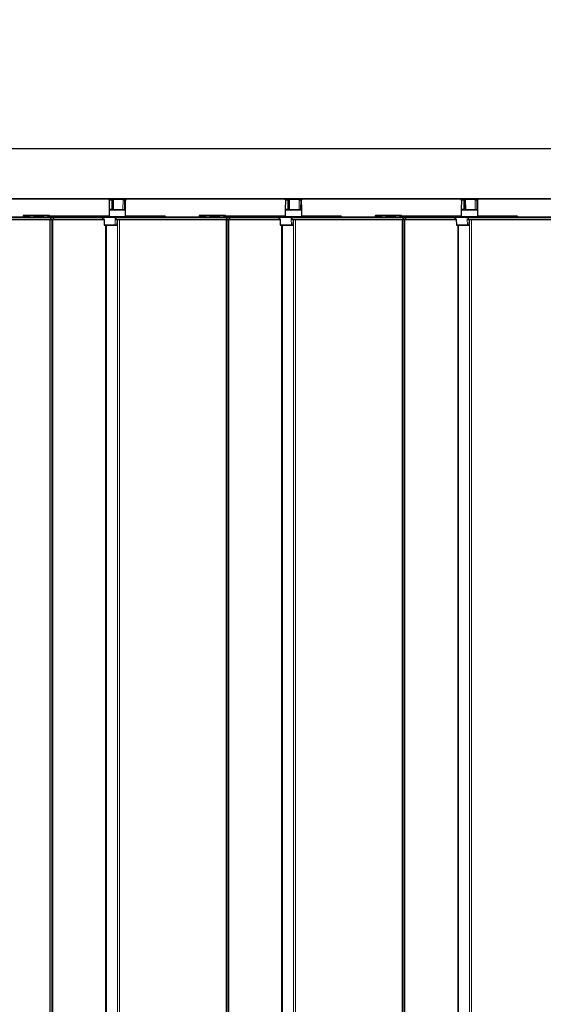
# Model space of a CAD drawing. Units: millimetres. Extents: x 0 to 420, y 0 to 297.
# Drawn here: x 144 to 160, y 153 to 183 of the extents above; entities that cross this region are included whole.
import ezdxf

# ---------------------------------------------------------------- set-up
doc = ezdxf.new("R2010")
doc.units = ezdxf.units.MM
doc.styles.add('SLDTEXTSTYLE0', font='TXT', dxfattribs={"width": 0.605})
doc.dimstyles.new('SLDDIMSTYLE0', dxfattribs={"dimtxt": 4.622974, "dimasz": 3.5, "dimexe": 0, "dimexo": 0.0625, "dimgap": 1.155743, "dimtad": 1, "dimlfac": 40, "dimrnd": 1e-09, "dimzin": 12, "dimdsep": 46, "dimtxsty": 'SLDTEXTSTYLE0', "dimsah": 1, "dimcen": 0.09, "dimadec": 0, "dimazin": 3, "dimtfac": 1, "dimtofl": 0, "dimtmove": 0, "dimatfit": 3, "dimfxl": 1, "dimfrac": 2, "dimtolj": 1, "dimtzin": 12, "dimarcsym": 0})

# ---------------------------------------------------------------- blocks, each defined once
blk = doc.blocks.new('_D_1')
at = {"color": 7, "linetype": 'Continuous', "lineweight": 18}
for p, q in [((67.273, 69.452), (67.273, 198.076)), ((217.261, 178.53), (217.261, 198.076)), ((67.273, 197.076), (217.261, 197.076))]:
    blk.add_line(p, q, dxfattribs=at)
for points in [[(67.273, 197.076), (70.773, 196.576), (70.773, 197.576)], [(217.261, 197.076), (213.761, 197.576), (213.761, 196.576)]]:
    blk.add_solid(points, dxfattribs=at)
at = {"color": 7, "linetype": 'Continuous', "lineweight": 18, "insert": (138.033, 203.215), "char_height": 4.7625, "attachment_point": 1, "style": 'SLDTEXTSTYLE0'}
blk.add_mtext('TA', dxfattribs=at)

msp = doc.modelspace()

# ---------------------------------------------------------------- linework, layer by layer
at = {"color": 7, "linetype": 'Continuous', "lineweight": 25}
for p, q in [((68.99183, 179.24862), (215.55433, 179.24862)), ((215.55433, 177.72362), (68.99183, 177.72362)), ((146.74808, 177.71862), (146.74808, 177.70362)), ((147.29308, 177.69862), (146.75308, 177.69862)), ((146.77565, 177.68867), (146.77312, 177.39867)), ((146.78065, 177.69362), (146.85512, 177.69362)), ((146.84683, 177.69862), (146.84683, 177.69362)), ((146.85512, 177.69362), (146.86226, 177.69362)), ((146.86226, 177.69362), (146.89665, 177.69362)), ((146.89665, 177.69362), (146.89785, 177.69362)), ((146.90538, 177.39867), (146.90285, 177.68867)), ((147.19203, 177.69362), (147.19497, 177.69362)), ((147.19497, 177.69362), (147.24308, 177.69362)), ((147.19933, 177.69362), (147.19933, 177.69862)), ((147.24308, 177.69362), (147.24967, 177.69362)), ((147.24967, 177.69362), (147.2655, 177.69362)), ((147.27303, 177.39867), (147.2705, 177.68867)), ((147.29808, 177.70362), (147.29808, 177.71862)), ((152.09308, 177.71862), (152.09308, 177.70362)), ((152.63808, 177.69862), (152.09808, 177.69862)), ((152.12065, 177.68867), (152.11812, 177.39867)), ((152.12565, 177.69362), (152.20012, 177.69362)), ((152.19183, 177.69862), (152.19183, 177.69362)), ((152.20012, 177.69362), (152.20726, 177.69362)), ((152.20726, 177.69362), (152.24165, 177.69362)), ((152.24165, 177.69362), (152.24285, 177.69362)), ((152.25038, 177.39867), (152.24785, 177.68867)), ((152.53703, 177.69362), (152.53997, 177.69362)), ((152.53997, 177.69362), (152.58808, 177.69362)), ((152.54433, 177.69362), (152.54433, 177.69862)), ((152.58808, 177.69362), (152.59467, 177.69362)), ((152.59467, 177.69362), (152.6105, 177.69362)), ((152.61803, 177.39867), (152.6155, 177.68867)), ((152.64308, 177.70362), (152.64308, 177.71862)), ((157.43808, 177.71862), (157.43808, 177.70362)), ((157.98308, 177.69862), (157.44308, 177.69862)), ((157.46565, 177.68867), (157.46312, 177.39867)), ((157.47065, 177.69362), (157.54512, 177.69362)), ((157.53683, 177.69862), (157.53683, 177.69362)), ((157.54512, 177.69362), (157.55226, 177.69362)), ((157.55226, 177.69362), (157.58665, 177.69362)), ((157.58665, 177.69362), (157.58785, 177.69362)), ((157.59538, 177.39867), (157.59285, 177.68867)), ((157.88203, 177.69362), (157.88497, 177.69362)), ((157.88497, 177.69362), (157.93308, 177.69362)), ((157.88933, 177.69362), (157.88933, 177.69862)), ((157.93308, 177.69362), (157.93967, 177.69362)), ((157.93967, 177.69362), (157.9555, 177.69362)), ((157.96303, 177.39867), (157.9605, 177.68867)), ((157.98808, 177.70362), (157.98808, 177.71862)), ((146.78558, 177.39362), (146.77308, 177.38112)), ((146.77308, 177.38112), (146.77308, 177.18112)), ((147.27308, 177.38112), (146.77308, 177.38112)), ((146.85336, 177.39362), (146.77812, 177.39362)), ((146.86399, 177.39362), (146.85336, 177.39362)), ((146.86417, 177.39362), (147.24205, 177.39362)), ((147.25204, 177.39362), (147.24231, 177.39362)), ((147.26803, 177.39362), (147.25204, 177.39362)), ((147.27308, 177.38112), (147.26058, 177.39362)), ((147.27308, 177.18112), (147.27308, 177.38112)), ((152.13058, 177.39362), (152.11808, 177.38112)), ((152.11808, 177.38112), (152.11808, 177.18112)), ((152.61808, 177.38112), (152.11808, 177.38112)), ((152.19836, 177.39362), (152.12312, 177.39362)), ((152.20899, 177.39362), (152.19836, 177.39362)), ((152.20917, 177.39362), (152.58705, 177.39362)), ((152.59704, 177.39362), (152.58731, 177.39362)), ((152.61303, 177.39362), (152.59704, 177.39362)), ((152.61808, 177.38112), (152.60558, 177.39362)), ((152.61808, 177.18112), (152.61808, 177.38112)), ((157.47558, 177.39362), (157.46308, 177.38112)), ((157.46308, 177.38112), (157.46308, 177.18112)), ((157.96308, 177.38112), (157.46308, 177.38112)), ((157.54336, 177.39362), (157.46812, 177.39362)), ((157.55399, 177.39362), (157.54336, 177.39362)), ((157.55417, 177.39362), (157.93205, 177.39362)), ((157.94204, 177.39362), (157.93231, 177.39362)), ((157.95803, 177.39362), (157.94204, 177.39362)), ((157.96308, 177.38112), (157.95058, 177.39362)), ((157.96308, 177.18112), (157.96308, 177.38112)), ((144.99256, 177.16862), (141.64232, 177.16862)), ((141.66647, 177.09862), (144.99256, 177.09862)), ((144.15848, 177.18845), (144.15917, 177.16862)), ((144.16145, 177.2088), (144.16004, 177.16862)), ((144.16732, 177.21362), (144.16644, 177.21362)), ((144.32983, 177.21362), (144.16732, 177.21362)), ((144.47659, 177.21362), (144.32983, 177.21362)), ((144.48179, 177.21362), (144.47659, 177.21362)), ((144.51161, 177.21362), (144.48179, 177.21362)), ((144.48678, 177.2088), (144.48717, 177.19767)), ((144.73107, 177.21362), (144.51161, 177.21362)), ((144.77339, 177.21362), (144.73107, 177.21362)), ((144.7684, 177.2088), (144.76699, 177.16862)), ((144.77182, 177.16862), (144.77339, 177.21274)), ((144.91374, 177.21362), (144.77339, 177.21362)), ((144.95293, 177.21362), (144.91374, 177.21362)), ((144.91374, 177.21274), (144.91531, 177.16862)), ((144.92014, 177.16862), (144.91873, 177.2088)), ((144.95884, 177.21066), (144.95577, 177.21274)), ((146.77308, 177.19362), (144.98861, 177.19362)), ((145.02474, 177.16862), (144.99256, 177.16862)), ((144.99256, 177.09862), (145.02326, 177.09862)), ((145.02326, 177.09862), (145.08464, 177.09862)), ((145.08611, 177.16862), (145.02474, 177.16862)), ((145.06022, 68.89862), (145.06022, 177.09862)), ((145.08464, 177.09862), (145.08465, 177.09862)), ((145.08465, 177.09862), (146.57411, 177.09862)), ((145.08622, 177.16862), (145.08611, 177.16862)), ((145.08964, 177.10345), (145.09148, 177.15595)), ((145.09148, 177.1563), (145.09121, 177.1638)), ((146.57411, 177.16862), (145.09758, 177.16862)), ((146.61309, 177.16862), (146.57411, 177.16862)), ((146.57411, 177.09862), (146.61414, 177.09862)), ((146.95457, 177.16862), (146.61309, 177.16862)), ((146.61459, 177.09862), (146.61496, 177.09862)), ((146.61507, 177.09862), (146.61561, 177.09862)), ((146.61652, 177.09806), (146.62244, 176.92845)), ((146.77308, 177.18112), (146.78558, 177.16862)), ((146.77308, 177.18112), (147.27308, 177.18112)), ((146.95146, 177.09862), (146.952, 177.09862)), ((146.952, 177.09862), (146.98638, 177.09862)), ((146.98732, 177.16862), (146.95457, 177.16862)), ((146.98638, 177.10311), (146.98638, 177.09862)), ((150.33756, 177.16862), (146.98732, 177.16862)), ((147.01147, 177.09862), (150.33756, 177.09862)), ((147.01452, 176.92845), (147.0203, 177.0938)), ((147.26058, 177.16862), (147.27308, 177.18112)), ((148.46538, 177.19362), (147.27308, 177.19362)), ((149.23521, 177.16862), (149.23521, 177.16903)), ((149.28802, 177.16903), (149.28802, 177.16862)), ((149.50348, 177.18845), (149.50417, 177.16862)), ((149.50645, 177.2088), (149.50504, 177.16862)), ((149.51232, 177.21362), (149.51144, 177.21362)), ((149.67483, 177.21362), (149.51232, 177.21362)), ((149.82159, 177.21362), (149.67483, 177.21362)), ((149.82679, 177.21362), (149.82159, 177.21362)), ((149.85661, 177.21362), (149.82679, 177.21362)), ((149.83178, 177.2088), (149.83217, 177.19767)), ((150.07607, 177.21362), (149.85661, 177.21362)), ((150.11839, 177.21362), (150.07607, 177.21362)), ((150.1134, 177.2088), (150.11199, 177.16862)), ((150.11682, 177.16862), (150.11839, 177.21274)), ((150.25874, 177.21362), (150.11839, 177.21362)), ((150.29793, 177.21362), (150.25874, 177.21362)), ((150.25874, 177.21274), (150.26031, 177.16862)), ((150.26514, 177.16862), (150.26373, 177.2088)), ((150.30384, 177.21066), (150.30077, 177.21274)), ((152.11808, 177.19362), (150.33361, 177.19362)), ((150.36974, 177.16862), (150.33756, 177.16862)), ((150.33756, 177.09862), (150.36826, 177.09862)), ((150.36826, 177.09862), (150.42964, 177.09862)), ((150.43111, 177.16862), (150.36974, 177.16862)), ((150.40522, 68.89862), (150.40522, 177.09862)), ((150.42964, 177.09862), (150.42965, 177.09862)), ((150.42965, 177.09862), (151.91911, 177.09862)), ((150.43122, 177.16862), (150.43111, 177.16862)), ((150.43464, 177.10345), (150.43648, 177.15595)), ((150.43648, 177.1563), (150.43621, 177.1638)), ((151.91911, 177.16862), (150.44258, 177.16862)), ((151.95809, 177.16862), (151.91911, 177.16862)), ((151.91911, 177.09862), (151.95914, 177.09862)), ((152.29957, 177.16862), (151.95809, 177.16862)), ((151.95959, 177.09862), (151.95996, 177.09862)), ((151.96007, 177.09862), (151.96061, 177.09862)), ((151.96152, 177.09806), (151.96744, 176.92845)), ((152.11808, 177.18112), (152.13058, 177.16862)), ((152.11808, 177.18112), (152.61808, 177.18112)), ((152.29646, 177.09862), (152.297, 177.09862)), ((152.297, 177.09862), (152.33138, 177.09862)), ((152.33232, 177.16862), (152.29957, 177.16862)), ((152.33138, 177.10311), (152.33138, 177.09862)), ((155.68256, 177.16862), (152.33232, 177.16862)), ((152.35647, 177.09862), (155.68256, 177.09862)), ((152.35952, 176.92845), (152.3653, 177.0938)), ((152.60558, 177.16862), (152.61808, 177.18112)), ((153.81038, 177.19362), (152.61808, 177.19362)), ((154.58021, 177.16862), (154.58021, 177.16903)), ((154.63302, 177.16903), (154.63302, 177.16862)), ((154.84848, 177.18845), (154.84917, 177.16862)), ((154.85145, 177.2088), (154.85004, 177.16862)), ((154.85732, 177.21362), (154.85644, 177.21362)), ((155.01983, 177.21362), (154.85732, 177.21362)), ((155.16659, 177.21362), (155.01983, 177.21362)), ((155.17179, 177.21362), (155.16659, 177.21362)), ((155.20161, 177.21362), (155.17179, 177.21362)), ((155.17678, 177.2088), (155.17717, 177.19767)), ((155.42107, 177.21362), (155.20161, 177.21362)), ((155.46339, 177.21362), (155.42107, 177.21362)), ((155.4584, 177.2088), (155.45699, 177.16862)), ((155.46182, 177.16862), (155.46339, 177.21274)), ((155.60374, 177.21362), (155.46339, 177.21362)), ((155.64293, 177.21362), (155.60374, 177.21362)), ((155.60374, 177.21274), (155.60531, 177.16862)), ((155.61014, 177.16862), (155.60873, 177.2088)), ((155.64884, 177.21066), (155.64577, 177.21274)), ((157.46308, 177.19362), (155.67861, 177.19362)), ((155.71474, 177.16862), (155.68256, 177.16862)), ((155.68256, 177.09862), (155.71326, 177.09862)), ((155.71326, 177.09862), (155.77464, 177.09862)), ((155.77611, 177.16862), (155.71474, 177.16862)), ((155.75022, 68.89862), (155.75022, 177.09862)), ((155.77464, 177.09862), (155.77465, 177.09862)), ((155.77465, 177.09862), (157.26411, 177.09862)), ((155.77622, 177.16862), (155.77611, 177.16862)), ((155.77964, 177.10345), (155.78148, 177.15595)), ((155.78148, 177.1563), (155.78121, 177.1638)), ((157.26411, 177.16862), (155.78758, 177.16862)), ((157.30309, 177.16862), (157.26411, 177.16862)), ((157.26411, 177.09862), (157.30414, 177.09862)), ((157.64457, 177.16862), (157.30309, 177.16862)), ((157.30459, 177.09862), (157.30496, 177.09862)), ((157.30507, 177.09862), (157.30561, 177.09862)), ((157.30652, 177.09806), (157.31244, 176.92845)), ((157.46308, 177.18112), (157.47558, 177.16862)), ((157.46308, 177.18112), (157.96308, 177.18112)), ((157.64146, 177.09862), (157.642, 177.09862)), ((157.642, 177.09862), (157.67638, 177.09862)), ((157.67732, 177.16862), (157.64457, 177.16862)), ((157.67638, 177.10311), (157.67638, 177.09862)), ((161.02756, 177.16862), (157.67732, 177.16862)), ((157.70147, 177.09862), (161.02756, 177.09862)), ((157.70452, 176.92845), (157.7103, 177.0938)), ((157.95058, 177.16862), (157.96308, 177.18112)), ((159.15538, 177.19362), (157.96308, 177.19362)), ((159.92521, 177.16862), (159.92521, 177.16903)), ((146.62744, 176.92362), (146.62849, 176.92362)), ((146.62849, 176.92362), (146.96246, 176.92362)), ((146.96246, 176.92362), (147.00953, 176.92362)), ((151.97244, 176.92362), (151.97349, 176.92362)), ((151.97349, 176.92362), (152.30746, 176.92362)), ((152.30746, 176.92362), (152.35453, 176.92362)), ((157.31744, 176.92362), (157.31849, 176.92362)), ((157.31849, 176.92362), (157.65246, 176.92362)), ((157.65246, 176.92362), (157.69953, 176.92362))]:
    msp.add_line(p, q, dxfattribs=at)
at = {"color": 7, "linetype": 'Continuous', "lineweight": 18}
for p, q in [((215.55433, 179.23612), (68.99183, 179.23612)), ((68.99183, 177.73612), (215.55433, 177.73612)), ((146.74808, 177.71112), (142.25308, 177.71112)), ((147.25802, 177.71862), (146.74808, 177.71862)), ((146.74808, 177.70362), (147.29808, 177.70362)), ((146.85165, 177.68867), (146.77565, 177.68867)), ((146.8499, 177.39867), (146.85165, 177.68867)), ((146.86604, 177.68867), (146.85165, 177.68867)), ((146.86604, 177.68867), (146.86795, 177.39867)), ((146.90043, 177.68867), (146.86604, 177.68867)), ((146.90234, 177.39867), (146.90043, 177.68867)), ((146.90285, 177.68867), (146.90043, 177.68867)), ((147.19295, 177.68867), (147.18712, 177.68867)), ((147.19295, 177.68867), (147.19193, 177.39867)), ((147.24106, 177.68867), (147.19295, 177.68867)), ((147.24003, 177.39867), (147.24106, 177.68867)), ((147.25434, 177.68867), (147.24106, 177.68867)), ((147.25434, 177.68867), (147.25671, 177.39867)), ((147.2705, 177.68867), (147.25434, 177.68867)), ((147.29808, 177.71862), (147.25802, 177.71862)), ((152.09308, 177.71112), (147.29808, 177.71112)), ((152.60302, 177.71862), (152.09308, 177.71862)), ((152.09308, 177.70362), (152.64308, 177.70362)), ((152.19665, 177.68867), (152.12065, 177.68867)), ((152.1949, 177.39867), (152.19665, 177.68867)), ((152.21104, 177.68867), (152.19665, 177.68867)), ((152.21104, 177.68867), (152.21295, 177.39867)), ((152.24543, 177.68867), (152.21104, 177.68867)), ((152.24734, 177.39867), (152.24543, 177.68867)), ((152.24785, 177.68867), (152.24543, 177.68867)), ((152.53795, 177.68867), (152.53212, 177.68867)), ((152.53795, 177.68867), (152.53693, 177.39867)), ((152.58606, 177.68867), (152.53795, 177.68867)), ((152.58503, 177.39867), (152.58606, 177.68867)), ((152.59934, 177.68867), (152.58606, 177.68867)), ((152.59934, 177.68867), (152.60171, 177.39867)), ((152.6155, 177.68867), (152.59934, 177.68867)), ((152.64308, 177.71862), (152.60302, 177.71862)), ((157.43808, 177.71112), (152.64308, 177.71112)), ((157.94802, 177.71862), (157.43808, 177.71862)), ((157.43808, 177.70362), (157.98808, 177.70362)), ((157.54165, 177.68867), (157.46565, 177.68867)), ((157.5399, 177.39867), (157.54165, 177.68867)), ((157.55604, 177.68867), (157.54165, 177.68867)), ((157.55604, 177.68867), (157.55795, 177.39867)), ((157.59043, 177.68867), (157.55604, 177.68867)), ((157.59234, 177.39867), (157.59043, 177.68867)), ((157.59285, 177.68867), (157.59043, 177.68867)), ((157.88295, 177.68867), (157.87712, 177.68867)), ((157.88295, 177.68867), (157.88193, 177.39867)), ((157.93106, 177.68867), (157.88295, 177.68867)), ((157.93003, 177.39867), (157.93106, 177.68867)), ((157.94434, 177.68867), (157.93106, 177.68867)), ((157.94434, 177.68867), (157.94671, 177.39867)), ((157.9605, 177.68867), (157.94434, 177.68867)), ((157.98808, 177.71862), (157.94802, 177.71862)), ((162.78308, 177.71112), (157.98808, 177.71112)), ((146.77312, 177.39867), (146.8499, 177.39867)), ((146.8499, 177.39867), (146.86795, 177.39867)), ((146.86795, 177.39867), (146.90234, 177.39867)), ((146.90234, 177.39867), (146.90538, 177.39867)), ((147.18558, 177.39867), (147.19193, 177.39867)), ((147.19193, 177.39867), (147.24003, 177.39867)), ((147.24003, 177.39867), (147.25671, 177.39867)), ((147.25671, 177.39867), (147.27303, 177.39867)), ((152.11812, 177.39867), (152.1949, 177.39867)), ((152.1949, 177.39867), (152.21295, 177.39867)), ((152.21295, 177.39867), (152.24734, 177.39867)), ((152.24734, 177.39867), (152.25038, 177.39867)), ((152.53058, 177.39867), (152.53693, 177.39867)), ((152.53693, 177.39867), (152.58503, 177.39867)), ((152.58503, 177.39867), (152.60171, 177.39867)), ((152.60171, 177.39867), (152.61803, 177.39867)), ((157.46312, 177.39867), (157.5399, 177.39867)), ((157.5399, 177.39867), (157.55795, 177.39867)), ((157.55795, 177.39867), (157.59234, 177.39867)), ((157.59234, 177.39867), (157.59538, 177.39867)), ((157.87558, 177.39867), (157.88193, 177.39867)), ((157.88193, 177.39867), (157.93003, 177.39867)), ((157.93003, 177.39867), (157.94671, 177.39867)), ((157.94671, 177.39867), (157.96303, 177.39867)), ((141.64232, 177.1638), (144.99256, 177.1638)), ((144.99256, 177.1563), (141.64232, 177.1563)), ((141.64232, 177.15595), (144.99256, 177.15595)), ((144.99256, 177.10345), (141.64232, 177.10345)), ((144.16114, 177.16862), (144.16254, 177.2088)), ((144.16254, 177.2088), (144.32505, 177.2088)), ((144.32983, 177.21362), (144.32983, 177.21274)), ((144.32983, 177.21274), (144.47659, 177.21274)), ((144.47659, 177.21362), (144.47659, 177.21274)), ((144.48136, 177.2088), (144.48678, 177.2088)), ((144.48678, 177.2088), (144.51161, 177.2088)), ((144.51161, 177.2088), (144.51161, 177.21362)), ((144.51161, 177.2088), (144.51161, 177.17101)), ((144.51161, 177.2088), (144.73107, 177.2088)), ((144.73107, 177.2088), (144.73107, 177.21362)), ((144.73107, 177.2088), (144.7684, 177.2088)), ((144.73107, 177.2088), (144.73107, 177.16862)), ((144.77339, 177.21274), (144.77339, 177.21362)), ((144.77339, 177.21274), (144.91374, 177.21274)), ((144.91374, 177.21274), (144.91374, 177.21362)), ((144.91873, 177.2088), (144.9533, 177.2088)), ((144.9533, 177.2088), (144.95607, 177.20667)), ((144.95607, 177.20667), (144.95607, 177.16862)), ((144.97562, 68.89862), (144.97562, 177.09862)), ((144.99256, 177.1638), (144.99256, 177.16862)), ((144.99256, 177.1638), (145.02944, 177.1638)), ((144.99256, 177.1638), (144.99256, 177.1563)), ((144.99256, 177.15595), (144.99256, 177.1563)), ((145.02968, 177.1563), (144.99256, 177.1563)), ((144.99256, 177.15595), (145.02968, 177.15595)), ((144.99256, 177.15595), (144.99256, 177.10345)), ((145.02796, 177.10345), (144.99256, 177.10345)), ((144.99256, 177.09862), (144.99256, 177.10345)), ((144.99291, 177.19159), (146.77308, 177.19159)), ((145.01086, 177.09862), (145.01086, 68.89862)), ((145.02968, 177.15595), (145.02796, 177.10345)), ((145.08933, 177.10345), (145.02796, 177.10345)), ((145.02944, 177.1638), (145.02968, 177.1563)), ((145.02944, 177.1638), (145.09081, 177.1638)), ((145.09105, 177.1563), (145.02968, 177.1563)), ((145.02968, 177.15595), (145.09105, 177.15595)), ((145.05947, 68.89862), (145.05947, 177.09862)), ((145.09105, 177.15595), (145.08933, 177.10345)), ((145.08964, 177.10345), (145.08933, 177.10345)), ((146.57411, 177.10345), (145.08964, 177.10345)), ((145.09081, 177.1638), (145.09105, 177.1563)), ((145.09081, 177.1638), (145.09121, 177.1638)), ((145.09148, 177.1563), (145.09105, 177.1563)), ((145.09105, 177.15595), (145.09148, 177.15595)), ((146.57411, 177.1563), (145.09148, 177.1563)), ((145.09148, 177.15595), (146.57411, 177.15595)), ((145.09758, 177.16862), (145.09758, 177.1638)), ((145.09758, 177.1638), (146.57411, 177.1638)), ((146.57411, 177.16862), (146.57411, 177.1638)), ((146.57411, 177.1638), (146.60831, 177.1638)), ((146.57411, 177.1638), (146.57411, 177.1563)), ((146.60806, 177.1563), (146.57411, 177.1563)), ((146.57411, 177.15595), (146.57411, 177.1563)), ((146.57411, 177.15595), (146.60806, 177.15595)), ((146.57411, 177.15595), (146.57411, 177.10345)), ((146.60982, 177.10345), (146.57411, 177.10345)), ((146.57411, 177.10345), (146.57411, 177.09862)), ((146.60831, 177.1638), (146.60806, 177.1563)), ((146.94954, 177.1563), (146.60806, 177.1563)), ((146.60806, 177.15595), (146.60982, 177.10345)), ((146.60806, 177.15595), (146.94954, 177.15595)), ((146.60831, 177.1638), (146.94979, 177.1638)), ((146.61787, 177.10345), (146.60982, 177.10345)), ((146.62371, 176.92845), (146.61787, 177.10345)), ((146.94979, 177.1638), (146.94954, 177.1563)), ((146.98732, 177.1563), (146.94954, 177.1563)), ((146.94954, 177.15595), (146.98732, 177.15595)), ((146.94954, 177.15595), (146.95146, 177.09862)), ((146.94979, 177.1638), (146.98732, 177.1638)), ((146.95768, 176.92845), (146.952, 177.09862)), ((146.98732, 177.10345), (146.98649, 177.10345)), ((146.98732, 177.1638), (146.98732, 177.16862)), ((146.98732, 177.1638), (150.33756, 177.1638)), ((146.98732, 177.1638), (146.98732, 177.1563)), ((150.33756, 177.1563), (146.98732, 177.1563)), ((146.98732, 177.15595), (146.98732, 177.1563)), ((146.98732, 177.15595), (150.33756, 177.15595)), ((146.98732, 177.15595), (146.98732, 177.10345)), ((150.33756, 177.10345), (146.98732, 177.10345)), ((146.98732, 177.10299), (146.98732, 177.10345)), ((147.0082, 177.0938), (147.0203, 177.0938)), ((147.02429, 68.89862), (147.02429, 177.09852)), ((147.08405, 68.89862), (147.08405, 177.09862)), ((147.27308, 177.19159), (148.46538, 177.19159)), ((148.46538, 177.19159), (148.46538, 177.19362)), ((149.50614, 177.16862), (149.50754, 177.2088)), ((149.50754, 177.2088), (149.67005, 177.2088)), ((149.67483, 177.21362), (149.67483, 177.21274)), ((149.67483, 177.21274), (149.82159, 177.21274)), ((149.82159, 177.21362), (149.82159, 177.21274)), ((149.82636, 177.2088), (149.83178, 177.2088)), ((149.83178, 177.2088), (149.85661, 177.2088)), ((149.85661, 177.2088), (149.85661, 177.21362)), ((149.85661, 177.2088), (149.85661, 177.17101)), ((149.85661, 177.2088), (150.07607, 177.2088)), ((150.07607, 177.2088), (150.07607, 177.21362)), ((150.07607, 177.2088), (150.1134, 177.2088)), ((150.07607, 177.2088), (150.07607, 177.16862)), ((150.11839, 177.21274), (150.11839, 177.21362)), ((150.11839, 177.21274), (150.25874, 177.21274)), ((150.25874, 177.21274), (150.25874, 177.21362)), ((150.26373, 177.2088), (150.2983, 177.2088)), ((150.2983, 177.2088), (150.30107, 177.20667)), ((150.30107, 177.20667), (150.30107, 177.16862)), ((150.32062, 68.89862), (150.32062, 177.09862)), ((150.33756, 177.1638), (150.33756, 177.16862)), ((150.33756, 177.1638), (150.33756, 177.1563)), ((150.33756, 177.1638), (150.37444, 177.1638)), ((150.37468, 177.1563), (150.33756, 177.1563)), ((150.33756, 177.15595), (150.33756, 177.1563)), ((150.33756, 177.15595), (150.37468, 177.15595)), ((150.33756, 177.15595), (150.33756, 177.10345)), ((150.37296, 177.10345), (150.33756, 177.10345)), ((150.33756, 177.09862), (150.33756, 177.10345)), ((150.33791, 177.19159), (152.11808, 177.19159)), ((150.35586, 177.09862), (150.35586, 68.89862)), ((150.37468, 177.15595), (150.37296, 177.10345)), ((150.43433, 177.10345), (150.37296, 177.10345)), ((150.37444, 177.1638), (150.37468, 177.1563)), ((150.37444, 177.1638), (150.43581, 177.1638)), ((150.43605, 177.1563), (150.37468, 177.1563)), ((150.37468, 177.15595), (150.43605, 177.15595)), ((150.40447, 68.89862), (150.40447, 177.09862)), ((150.43605, 177.15595), (150.43433, 177.10345)), ((150.43464, 177.10345), (150.43433, 177.10345)), ((151.91911, 177.10345), (150.43464, 177.10345)), ((150.43581, 177.1638), (150.43605, 177.1563)), ((150.43581, 177.1638), (150.43621, 177.1638)), ((150.43648, 177.1563), (150.43605, 177.1563)), ((150.43605, 177.15595), (150.43648, 177.15595)), ((151.91911, 177.1563), (150.43648, 177.1563)), ((150.43648, 177.15595), (151.91911, 177.15595)), ((150.44258, 177.16862), (150.44258, 177.1638)), ((150.44258, 177.1638), (151.91911, 177.1638)), ((151.91911, 177.16862), (151.91911, 177.1638)), ((151.91911, 177.1638), (151.95331, 177.1638)), ((151.91911, 177.1638), (151.91911, 177.1563)), ((151.95306, 177.1563), (151.91911, 177.1563)), ((151.91911, 177.15595), (151.91911, 177.1563)), ((151.91911, 177.15595), (151.95306, 177.15595)), ((151.91911, 177.15595), (151.91911, 177.10345)), ((151.95482, 177.10345), (151.91911, 177.10345)), ((151.91911, 177.10345), (151.91911, 177.09862)), ((151.95331, 177.1638), (151.95306, 177.1563)), ((152.29454, 177.1563), (151.95306, 177.1563)), ((151.95306, 177.15595), (151.95482, 177.10345)), ((151.95306, 177.15595), (152.29454, 177.15595)), ((151.95331, 177.1638), (152.29479, 177.1638)), ((151.96287, 177.10345), (151.95482, 177.10345)), ((151.96871, 176.92845), (151.96287, 177.10345)), ((152.29479, 177.1638), (152.29454, 177.1563)), ((152.33232, 177.1563), (152.29454, 177.1563)), ((152.29454, 177.15595), (152.33232, 177.15595)), ((152.29454, 177.15595), (152.29646, 177.09862)), ((152.29479, 177.1638), (152.33232, 177.1638)), ((152.30268, 176.92845), (152.297, 177.09862)), ((152.33232, 177.10345), (152.33149, 177.10345)), ((152.33232, 177.1638), (152.33232, 177.16862)), ((152.33232, 177.1638), (155.68256, 177.1638)), ((152.33232, 177.1638), (152.33232, 177.1563)), ((155.68256, 177.1563), (152.33232, 177.1563)), ((152.33232, 177.15595), (152.33232, 177.1563)), ((152.33232, 177.15595), (155.68256, 177.15595)), ((152.33232, 177.15595), (152.33232, 177.10345)), ((155.68256, 177.10345), (152.33232, 177.10345)), ((152.33232, 177.10299), (152.33232, 177.10345)), ((152.3532, 177.0938), (152.3653, 177.0938)), ((152.36929, 68.89862), (152.36929, 177.09852)), ((152.42905, 68.89862), (152.42905, 177.09862)), ((152.61808, 177.19159), (153.81038, 177.19159)), ((153.81038, 177.19159), (153.81038, 177.19362)), ((154.85114, 177.16862), (154.85254, 177.2088)), ((154.85254, 177.2088), (155.01505, 177.2088)), ((155.01983, 177.21362), (155.01983, 177.21274)), ((155.01983, 177.21274), (155.16659, 177.21274)), ((155.16659, 177.21362), (155.16659, 177.21274)), ((155.17136, 177.2088), (155.17678, 177.2088)), ((155.17678, 177.2088), (155.20161, 177.2088)), ((155.20161, 177.2088), (155.20161, 177.21362)), ((155.20161, 177.2088), (155.20161, 177.17101)), ((155.20161, 177.2088), (155.42107, 177.2088)), ((155.42107, 177.2088), (155.42107, 177.21362)), ((155.42107, 177.2088), (155.4584, 177.2088)), ((155.42107, 177.2088), (155.42107, 177.16862)), ((155.46339, 177.21274), (155.46339, 177.21362)), ((155.46339, 177.21274), (155.60374, 177.21274)), ((155.60374, 177.21274), (155.60374, 177.21362)), ((155.60873, 177.2088), (155.6433, 177.2088)), ((155.6433, 177.2088), (155.64607, 177.20667)), ((155.64607, 177.20667), (155.64607, 177.16862)), ((155.66562, 68.89862), (155.66562, 177.09862)), ((155.68256, 177.1638), (155.68256, 177.16862)), ((155.68256, 177.1638), (155.71944, 177.1638)), ((155.68256, 177.1638), (155.68256, 177.1563)), ((155.68256, 177.15595), (155.68256, 177.1563)), ((155.71968, 177.1563), (155.68256, 177.1563)), ((155.68256, 177.15595), (155.71968, 177.15595)), ((155.68256, 177.15595), (155.68256, 177.10345)), ((155.71796, 177.10345), (155.68256, 177.10345)), ((155.68256, 177.09862), (155.68256, 177.10345)), ((155.68291, 177.19159), (157.46308, 177.19159)), ((155.70086, 177.09862), (155.70086, 68.89862)), ((155.71968, 177.15595), (155.71796, 177.10345)), ((155.77933, 177.10345), (155.71796, 177.10345)), ((155.71944, 177.1638), (155.71968, 177.1563)), ((155.71944, 177.1638), (155.78081, 177.1638)), ((155.78105, 177.1563), (155.71968, 177.1563)), ((155.71968, 177.15595), (155.78105, 177.15595)), ((155.74947, 68.89862), (155.74947, 177.09862)), ((155.78105, 177.15595), (155.77933, 177.10345)), ((155.77964, 177.10345), (155.77933, 177.10345)), ((157.26411, 177.10345), (155.77964, 177.10345)), ((155.78081, 177.1638), (155.78105, 177.1563)), ((155.78081, 177.1638), (155.78121, 177.1638)), ((155.78148, 177.1563), (155.78105, 177.1563)), ((155.78105, 177.15595), (155.78148, 177.15595)), ((157.26411, 177.1563), (155.78148, 177.1563)), ((155.78148, 177.15595), (157.26411, 177.15595)), ((155.78758, 177.16862), (155.78758, 177.1638)), ((155.78758, 177.1638), (157.26411, 177.1638)), ((157.26411, 177.16862), (157.26411, 177.1638)), ((157.26411, 177.1638), (157.29831, 177.1638)), ((157.26411, 177.1638), (157.26411, 177.1563)), ((157.29806, 177.1563), (157.26411, 177.1563)), ((157.26411, 177.15595), (157.26411, 177.1563)), ((157.26411, 177.15595), (157.29806, 177.15595)), ((157.26411, 177.15595), (157.26411, 177.10345)), ((157.29982, 177.10345), (157.26411, 177.10345)), ((157.26411, 177.10345), (157.26411, 177.09862)), ((157.29831, 177.1638), (157.29806, 177.1563)), ((157.63954, 177.1563), (157.29806, 177.1563)), ((157.29806, 177.15595), (157.29982, 177.10345)), ((157.29806, 177.15595), (157.63954, 177.15595)), ((157.29831, 177.1638), (157.63979, 177.1638)), ((157.30787, 177.10345), (157.29982, 177.10345)), ((157.31371, 176.92845), (157.30787, 177.10345)), ((157.63979, 177.1638), (157.63954, 177.1563)), ((157.67732, 177.1563), (157.63954, 177.1563)), ((157.63954, 177.15595), (157.67732, 177.15595)), ((157.63954, 177.15595), (157.64146, 177.09862)), ((157.63979, 177.1638), (157.67732, 177.1638)), ((157.64768, 176.92845), (157.642, 177.09862)), ((157.67732, 177.10345), (157.67649, 177.10345)), ((157.67732, 177.1638), (157.67732, 177.16862)), ((157.67732, 177.1638), (161.02756, 177.1638)), ((157.67732, 177.1638), (157.67732, 177.1563)), ((161.02756, 177.1563), (157.67732, 177.1563)), ((157.67732, 177.15595), (157.67732, 177.1563)), ((157.67732, 177.15595), (161.02756, 177.15595)), ((157.67732, 177.15595), (157.67732, 177.10345)), ((161.02756, 177.10345), (157.67732, 177.10345)), ((157.67732, 177.10299), (157.67732, 177.10345)), ((157.6982, 177.0938), (157.7103, 177.0938)), ((157.71429, 68.89862), (157.71429, 177.09852)), ((157.77405, 68.89862), (157.77405, 177.09862)), ((157.96308, 177.19159), (159.15538, 177.19159)), ((159.15538, 177.19159), (159.15538, 177.19362)), ((146.62371, 176.92845), (146.62244, 176.92845)), ((146.95768, 176.92845), (146.62371, 176.92845)), ((146.66313, 69.07362), (146.66313, 176.92362)), ((146.68704, 69.07362), (146.68704, 176.92362)), ((147.01452, 176.92845), (146.95768, 176.92845)), ((151.96871, 176.92845), (151.96744, 176.92845)), ((152.30268, 176.92845), (151.96871, 176.92845)), ((152.00813, 69.07362), (152.00813, 176.92362)), ((152.03204, 69.07362), (152.03204, 176.92362)), ((152.35952, 176.92845), (152.30268, 176.92845)), ((157.31371, 176.92845), (157.31244, 176.92845)), ((157.64768, 176.92845), (157.31371, 176.92845)), ((157.35313, 69.07362), (157.35313, 176.92362)), ((157.37704, 69.07362), (157.37704, 176.92362)), ((157.70452, 176.92845), (157.64768, 176.92845))]:
    msp.add_line(p, q, dxfattribs=at)
at = {"color": 7, "linetype": 'Continuous', "lineweight": 18, "flags": 128}
for points in [[(147.19295, 177.68867), (147.19299, 177.68964), (147.19311, 177.69057), (147.19329, 177.69142), (147.19355, 177.69217), (147.19385, 177.69279), (147.1942, 177.69325), (147.19458, 177.69353), (147.19497, 177.69362)], [(147.24106, 177.68867), (147.2411, 177.68964), (147.24121, 177.69057), (147.2414, 177.69142), (147.24165, 177.69217), (147.24196, 177.69279), (147.24231, 177.69325), (147.24268, 177.69353), (147.24308, 177.69362)], [(152.53795, 177.68867), (152.53799, 177.68964), (152.53811, 177.69057), (152.53829, 177.69142), (152.53855, 177.69217), (152.53885, 177.69279), (152.5392, 177.69325), (152.53958, 177.69353), (152.53997, 177.69362)], [(152.58606, 177.68867), (152.5861, 177.68964), (152.58621, 177.69057), (152.5864, 177.69142), (152.58665, 177.69217), (152.58696, 177.69279), (152.58731, 177.69325), (152.58768, 177.69353), (152.58808, 177.69362)], [(157.88295, 177.68867), (157.88299, 177.68964), (157.88311, 177.69057), (157.88329, 177.69142), (157.88355, 177.69217), (157.88385, 177.69279), (157.8842, 177.69325), (157.88458, 177.69353), (157.88497, 177.69362)], [(157.93106, 177.68867), (157.9311, 177.68964), (157.93121, 177.69057), (157.9314, 177.69142), (157.93165, 177.69217), (157.93196, 177.69279), (157.93231, 177.69325), (157.93268, 177.69353), (157.93308, 177.69362)], [(147.19395, 177.39362), (147.19355, 177.39372), (147.19317, 177.39401), (147.19282, 177.39447), (147.19251, 177.3951), (147.19226, 177.39587), (147.19207, 177.39674), (147.19196, 177.39768), (147.19193, 177.39867)], [(147.24205, 177.39362), (147.24166, 177.39372), (147.24128, 177.39401), (147.24093, 177.39447), (147.24062, 177.3951), (147.24037, 177.39587), (147.24018, 177.39674), (147.24007, 177.39768), (147.24003, 177.39867)], [(152.53895, 177.39362), (152.53855, 177.39372), (152.53817, 177.39401), (152.53782, 177.39447), (152.53751, 177.3951), (152.53726, 177.39587), (152.53707, 177.39674), (152.53696, 177.39768), (152.53693, 177.39867)], [(152.58705, 177.39362), (152.58666, 177.39372), (152.58628, 177.39401), (152.58593, 177.39447), (152.58562, 177.3951), (152.58537, 177.39587), (152.58518, 177.39674), (152.58507, 177.39768), (152.58503, 177.39867)], [(157.88395, 177.39362), (157.88355, 177.39372), (157.88317, 177.39401), (157.88282, 177.39447), (157.88251, 177.3951), (157.88226, 177.39587), (157.88207, 177.39674), (157.88196, 177.39768), (157.88193, 177.39867)], [(157.93205, 177.39362), (157.93166, 177.39372), (157.93128, 177.39401), (157.93093, 177.39447), (157.93062, 177.3951), (157.93037, 177.39587), (157.93018, 177.39674), (157.93007, 177.39768), (157.93003, 177.39867)], [(148.46538, 177.19159), (148.46625, 177.19245), (148.46703, 177.19294), (148.46766, 177.19304), (148.46784, 177.19298)], [(153.81038, 177.19159), (153.81125, 177.19245), (153.81203, 177.19294), (153.81266, 177.19304), (153.81284, 177.19298)], [(159.15538, 177.19159), (159.15625, 177.19245), (159.15703, 177.19294), (159.15766, 177.19304), (159.15784, 177.19298)]]:
    msp.add_lwpolyline(points, dxfattribs=at)
at = {"color": 7, "linetype": 'Continuous', "lineweight": 25, "flags": 128}
for points in [[(147.18762, 177.39399), (147.18852, 177.39372), (147.1895, 177.39362)], [(152.53262, 177.39399), (152.53352, 177.39372), (152.5345, 177.39362)], [(157.87762, 177.39399), (157.87852, 177.39372), (157.8795, 177.39362)]]:
    msp.add_lwpolyline(points, dxfattribs=at)
at = {"color": 7, "linetype": 'Continuous', "lineweight": 25}
for centre, radius, start, end in [((146.75308, 177.71862), 0.005, 90, 180), ((146.75308, 177.70362), 0.005, 180, 270), ((146.78065, 177.68862), 0.005, 90, 179.5), ((146.89785, 177.68862), 0.005, 0.5, 90), ((147.19203, 177.68862), 0.005, 90, 151.998763), ((147.2655, 177.68862), 0.005, 0.5, 90), ((147.29308, 177.71862), 0.005, 0, 90), ((147.29308, 177.70362), 0.005, 270, 0), ((152.09808, 177.71862), 0.005, 90, 180), ((152.09808, 177.70362), 0.005, 180, 270), ((152.12565, 177.68862), 0.005, 90, 179.5), ((152.24285, 177.68862), 0.005, 0.5, 90), ((152.53703, 177.68862), 0.005, 90, 151.998763), ((152.6105, 177.68862), 0.005, 0.5, 90), ((152.63808, 177.71862), 0.005, 0, 90), ((152.63808, 177.70362), 0.005, 270, 0), ((157.44308, 177.71862), 0.005, 90, 180), ((157.44308, 177.70362), 0.005, 180, 270), ((157.47065, 177.68862), 0.005, 90, 179.5), ((157.58785, 177.68862), 0.005, 0.5, 90), ((157.88203, 177.68862), 0.005, 90, 151.998763), ((157.9555, 177.68862), 0.005, 0.5, 90), ((157.98308, 177.71862), 0.005, 0, 90), ((157.98308, 177.70362), 0.005, 270, 0), ((146.77812, 177.39862), 0.005, 179.5, 270), ((146.90038, 177.39862), 0.005, 270, 0.5), ((147.26803, 177.39862), 0.005, 270, 0.5), ((152.12312, 177.39862), 0.005, 179.5, 270), ((152.24538, 177.39862), 0.005, 270, 0.5), ((152.61303, 177.39862), 0.005, 270, 0.5), ((157.46812, 177.39862), 0.005, 179.5, 270), ((157.59038, 177.39862), 0.005, 270, 0.5), ((157.95803, 177.39862), 0.005, 270, 0.5), ((144.16348, 177.18862), 0.005, 121.113993, 182), ((144.16644, 177.20862), 0.005, 90, 178), ((144.32994, 177.20874), 0.00489, 91.249238, 179.310244), ((144.47659, 177.20862), 0.005, 25.657557, 90), ((144.47808, 177.20936), 0.00333, 350.211171, 25.330159), ((144.48179, 177.20862), 0.005, 2, 90), ((144.77339, 177.20862), 0.005, 90, 178), ((144.91374, 177.20862), 0.005, 2, 90), ((144.95293, 177.20862), 0.005, 55.439678, 90), ((145.09758, 177.4188), 0.255, 236.290785, 258.83584), ((145.09758, 177.41862), 0.25, 236.290785, 270), ((145.08465, 177.10362), 0.005, 270, 358), ((145.08622, 177.16362), 0.005, 2, 90), ((145.09758, 177.4188), 0.255, 268.567574, 270), ((145.08648, 177.15612), 0.005, 358, 2), ((147.0253, 177.09362), 0.005, 90, 178), ((148.46538, 177.18862), 0.005, 60.517571, 90), ((148.46569, 177.1915), 0.00261, 328.884736, 34.470363), ((149.50848, 177.18862), 0.005, 121.113993, 182), ((149.51144, 177.20862), 0.005, 90, 178), ((149.67494, 177.20874), 0.00489, 91.249238, 179.310244), ((149.82159, 177.20862), 0.005, 25.657557, 90), ((149.82308, 177.20936), 0.00333, 350.211171, 25.330159), ((149.82679, 177.20862), 0.005, 2, 90), ((150.11839, 177.20862), 0.005, 90, 178), ((150.25874, 177.20862), 0.005, 2, 90), ((150.29793, 177.20862), 0.005, 55.439678, 90), ((150.44258, 177.4188), 0.255, 236.290785, 258.83584), ((150.44258, 177.41862), 0.25, 236.290785, 270), ((150.42965, 177.10362), 0.005, 270, 358), ((150.43122, 177.16362), 0.005, 2, 90), ((150.44258, 177.4188), 0.255, 268.560747, 270), ((150.43148, 177.15612), 0.005, 358, 2), ((152.3703, 177.09362), 0.005, 90, 178), ((153.81038, 177.18862), 0.005, 60.517571, 90), ((153.81069, 177.1915), 0.00261, 328.884736, 34.470363), ((154.85348, 177.18862), 0.005, 121.113993, 182), ((154.85644, 177.20862), 0.005, 90, 178), ((155.01994, 177.20874), 0.00489, 91.249238, 179.310244), ((155.16659, 177.20862), 0.005, 25.657557, 90), ((155.16808, 177.20936), 0.00333, 350.211171, 25.330159), ((155.17179, 177.20862), 0.005, 2, 90), ((155.46339, 177.20862), 0.005, 90, 178), ((155.60374, 177.20862), 0.005, 2, 90), ((155.64293, 177.20862), 0.005, 55.439678, 90), ((155.78758, 177.4188), 0.255, 236.290785, 258.83584), ((155.78758, 177.41862), 0.25, 236.290785, 270), ((155.77465, 177.10362), 0.005, 270, 358), ((155.77622, 177.16362), 0.005, 2, 90), ((155.78758, 177.4188), 0.255, 268.570466, 270), ((155.77648, 177.15612), 0.005, 358, 2), ((157.7153, 177.09362), 0.005, 90, 178), ((159.15538, 177.18862), 0.005, 60.517571, 90), ((159.15569, 177.1915), 0.00261, 328.884736, 34.470363), ((146.62744, 176.92862), 0.005, 182, 270), ((147.00953, 176.92862), 0.005, 270, 358), ((151.97244, 176.92862), 0.005, 182, 270), ((152.35453, 176.92862), 0.005, 270, 358), ((157.31744, 176.92862), 0.005, 182, 270), ((157.69953, 176.92862), 0.005, 270, 358)]:
    msp.add_arc(centre, radius, start, end, dxfattribs=at)
at = {"color": 7, "linetype": 'Continuous', "lineweight": 18}
for centre, radius, start, end in [((146.85604, 177.68929), 0.00443, 102.068104, 188.032464), ((146.86156, 177.68917), 0.00451, 353.609911, 81.0918), ((146.89595, 177.68917), 0.00451, 353.609911, 81.0918), ((147.2495, 177.68878), 0.00484, 358.609074, 88.023638), ((152.20104, 177.68929), 0.00443, 102.068104, 188.032464), ((152.20656, 177.68917), 0.00451, 353.609911, 81.0918), ((152.24095, 177.68917), 0.00451, 353.609911, 81.0918), ((152.5945, 177.68878), 0.00484, 358.609074, 88.023638), ((157.54604, 177.68929), 0.00443, 102.068104, 188.032464), ((157.55156, 177.68917), 0.00451, 353.609911, 81.0918), ((157.58595, 177.68917), 0.00451, 353.609911, 81.0918), ((157.9395, 177.68878), 0.00484, 358.609074, 88.023638), ((146.85431, 177.39799), 0.00447, 171.235807, 257.727374), ((146.86346, 177.3981), 0.00453, 279.072123, 7.188481), ((146.89785, 177.3981), 0.00453, 279.072123, 7.188481), ((147.25186, 177.39847), 0.00485, 272.020484, 2.344528), ((152.19931, 177.39799), 0.00447, 171.235807, 257.727374), ((152.20846, 177.3981), 0.00453, 279.072123, 7.188481), ((152.24285, 177.3981), 0.00453, 279.072123, 7.188481), ((152.59686, 177.39847), 0.00485, 272.020484, 2.344528), ((157.54431, 177.39799), 0.00447, 171.235807, 257.727374), ((157.55346, 177.3981), 0.00453, 279.072123, 7.188481), ((157.58785, 177.3981), 0.00453, 279.072123, 7.188481), ((157.94186, 177.39847), 0.00485, 272.020484, 2.344528), ((144.16168, 177.18795), 0.00324, 105.311485, 171.211432), ((144.16742, 177.20874), 0.00489, 91.249238, 179.310244), ((144.33039, 177.2072), 0.00557, 95.74679, 163.309822), ((144.47753, 177.20874), 0.00411, 29.844269, 103.30561), ((144.77295, 177.20817), 0.00459, 84.427965, 172.126727), ((144.91418, 177.20817), 0.00459, 7.873273, 95.572035), ((144.93693, 177.20997), 0.01641, 355.906649, 12.86568), ((144.93121, 177.22536), 0.02761, 323.144586, 332.80768), ((145.00836, 177.17321), 0.06209, 142.906883, 147.389167), ((145.02312, 177.10346), 0.00484, 271.754801, 359.808537), ((145.02459, 177.16378), 0.00484, 0.191463, 88.245199), ((145.02436, 177.15612), 0.00532, 358.120581, 1.879419), ((145.08449, 177.10346), 0.00484, 271.754801, 359.808537), ((145.08596, 177.16378), 0.00484, 0.191463, 88.245199), ((145.08574, 177.15612), 0.00532, 358.120581, 1.879419), ((146.61329, 177.15612), 0.00523, 178.087366, 181.912634), ((146.6132, 177.16374), 0.00489, 91.249238, 179.310244), ((146.6147, 177.10351), 0.00489, 180.689756, 268.750762), ((146.95477, 177.15612), 0.00523, 178.087366, 181.912634), ((146.95468, 177.16374), 0.00489, 91.249238, 179.310244), ((147.06543, 177.0636), 0.08748, 153.24219, 153.579229), ((147.01251, 177.0944), 0.00435, 103.929711, 187.954079), ((149.50668, 177.18795), 0.00324, 105.311485, 171.211432), ((149.51242, 177.20874), 0.00489, 91.249238, 179.310244), ((149.67539, 177.2072), 0.00557, 95.74679, 163.309822), ((149.82253, 177.20874), 0.00411, 29.844269, 103.30561), ((150.11795, 177.20817), 0.00459, 84.427965, 172.126727), ((150.25918, 177.20817), 0.00459, 7.873273, 95.572035), ((150.28193, 177.20997), 0.01641, 355.906649, 12.86568), ((150.27621, 177.22536), 0.02761, 323.144586, 332.80768), ((150.35336, 177.17321), 0.06209, 142.906883, 147.389167), ((150.36812, 177.10346), 0.00484, 271.754801, 359.808537), ((150.36959, 177.16378), 0.00484, 0.191463, 88.245199), ((150.36936, 177.15612), 0.00532, 358.120581, 1.879419), ((150.42949, 177.10346), 0.00484, 271.754801, 359.808537), ((150.43096, 177.16378), 0.00484, 0.191463, 88.245199), ((150.43074, 177.15612), 0.00532, 358.120581, 1.879419), ((151.95829, 177.15612), 0.00523, 178.087366, 181.912634), ((151.9582, 177.16374), 0.00489, 91.249238, 179.310244), ((151.9597, 177.10351), 0.00489, 180.689756, 268.750762), ((152.29977, 177.15612), 0.00523, 178.087366, 181.912634), ((152.29968, 177.16374), 0.00489, 91.249238, 179.310244), ((152.41043, 177.0636), 0.08748, 153.24219, 153.579229), ((152.35751, 177.0944), 0.00435, 103.929711, 187.954079), ((154.85168, 177.18795), 0.00324, 105.311485, 171.211432), ((154.85742, 177.20874), 0.00489, 91.249238, 179.310244), ((155.02039, 177.2072), 0.00557, 95.74679, 163.309822), ((155.16753, 177.20874), 0.00411, 29.844269, 103.30561), ((155.46295, 177.20817), 0.00459, 84.427965, 172.126727), ((155.60418, 177.20817), 0.00459, 7.873273, 95.572035), ((155.62693, 177.20997), 0.01641, 355.906649, 12.86568), ((155.62121, 177.22536), 0.02761, 323.144586, 332.80768), ((155.69836, 177.17321), 0.06209, 142.906883, 147.389167), ((155.71312, 177.10346), 0.00484, 271.754801, 359.808537), ((155.71459, 177.16378), 0.00484, 0.191463, 88.245199), ((155.71436, 177.15612), 0.00532, 358.120581, 1.879419), ((155.77449, 177.10346), 0.00484, 271.754801, 359.808537), ((155.77596, 177.16378), 0.00484, 0.191463, 88.245199), ((155.77574, 177.15612), 0.00532, 358.120581, 1.879419), ((157.30329, 177.15612), 0.00523, 178.087366, 181.912634), ((157.3032, 177.16374), 0.00489, 91.249238, 179.310244), ((157.3047, 177.10351), 0.00489, 180.689756, 268.750762), ((157.64477, 177.15612), 0.00523, 178.087366, 181.912634), ((157.64468, 177.16374), 0.00489, 91.249238, 179.310244), ((157.75543, 177.0636), 0.08748, 153.24219, 153.579229), ((157.70251, 177.0944), 0.00435, 103.929711, 187.954079), ((146.6286, 176.92851), 0.00489, 180.689756, 268.750762), ((146.96256, 176.92851), 0.00489, 180.689756, 268.750762), ((151.9736, 176.92851), 0.00489, 180.689756, 268.750762), ((152.30756, 176.92851), 0.00489, 180.689756, 268.750762), ((157.3186, 176.92851), 0.00489, 180.689756, 268.750762), ((157.65256, 176.92851), 0.00489, 180.689756, 268.750762)]:
    msp.add_arc(centre, radius, start, end, dxfattribs=at)
for centre in [(144.18646, 177.20862), (149.53146, 177.20862), (154.87646, 177.20862)]:
    msp.add_ellipse(centre, major_axis=(0.02501, -0.00017), ratio=0.00104233, start_param=2.84503964, end_param=3.14156354, dxfattribs=at)
at = {"color": 7, "linetype": 'Continuous', "lineweight": 25}
for centre, major_axis, ratio, start_param, end_param in [((144.37695, 177.4188), (0.01027, 0.25498), 0.3052817, 2.55069598, 2.95903603), ((144.38172, 177.41862), (0.01031, 0.24998), 0.31136688, 2.55124511, 3.15443652), ((144.51314, 177.41862), (-0.01031, 0.24998), 0.31136688, 2.52555738, 3.12874879), ((144.51792, 177.4188), (-0.01027, 0.25498), 0.3052817, 2.52610652, 2.80022832), ((147.93661, 175.47184), (0, 1.86324), 0.73745117, 5.85727328, 5.88816873), ((149.72195, 177.4188), (0.01027, 0.25498), 0.3052817, 2.55069598, 2.95903603), ((149.72672, 177.41862), (0.01031, 0.24998), 0.31136688, 2.55124511, 3.15443652), ((149.85814, 177.41862), (-0.01031, 0.24998), 0.31136688, 2.52555738, 3.12874879), ((149.86292, 177.4188), (-0.01027, 0.25498), 0.3052817, 2.52610652, 2.79927705), ((153.28161, 175.47184), (0, 1.86324), 0.73745117, 5.85727328, 5.88816873), ((155.06695, 177.4188), (0.01027, 0.25498), 0.3052817, 2.55069598, 2.95903603), ((155.07172, 177.41862), (0.01031, 0.24998), 0.31136688, 2.55124511, 3.15443652), ((155.20314, 177.41862), (-0.01031, 0.24998), 0.31136688, 2.52555738, 3.12874879), ((155.20792, 177.4188), (-0.01027, 0.25498), 0.3052817, 2.52610652, 2.79959432), ((158.62661, 175.47184), (0, 1.86324), 0.73745117, 5.85727328, 5.88816873)]:
    msp.add_ellipse(centre, major_axis=major_axis, ratio=ratio, start_param=start_param, end_param=end_param, dxfattribs=at)
for points, knots in [([(146.61787, 177.10345), (146.61785, 177.10343), (146.61702, 177.1027), (146.61553, 177.10111), (146.61449, 177.09912), (146.61489, 177.09876), (146.61505, 177.09862)], [0, 0, 0, 0, 0.00742889, 0.33558154, 0.7475869, 1, 1, 1, 1]), ([(146.61507, 177.09862), (146.61506, 177.09862), (146.61506, 177.09862), (146.61505, 177.09862), (146.61505, 177.09862)], [0, 0, 0, 0, 0.6355735, 1, 1, 1, 1]), ([(146.61667, 177.09811), (146.61624, 177.09831), (146.61572, 177.09855), (146.61522, 177.09861), (146.6151, 177.09862), (146.61508, 177.09862), (146.61507, 177.09862)], [0, 0, 0, 0, 0.68004246, 0.83195701, 0.94014208, 1, 1, 1, 1]), ([(146.98649, 177.10345), (146.98647, 177.10343), (146.98643, 177.10338), (146.98639, 177.10327), (146.98638, 177.10317), (146.98638, 177.10311)], [0, 0, 0, 0, 0.1959497, 0.50381581, 1, 1, 1, 1]), ([(146.98709, 177.10253), (146.99124, 177.1002), (146.99781, 177.09652), (147.00486, 177.09398), (147.0076, 177.09383), (147.0082, 177.0938)], [0, 0, 0, 0, 0.57275108, 0.90538053, 1, 1, 1, 1]), ([(151.96287, 177.10345), (151.96285, 177.10343), (151.96202, 177.1027), (151.96053, 177.10111), (151.95949, 177.09912), (151.95989, 177.09876), (151.96005, 177.09862)], [0, 0, 0, 0, 0.00742889, 0.33558154, 0.7475869, 1, 1, 1, 1]), ([(151.96007, 177.09862), (151.96006, 177.09862), (151.96006, 177.09862), (151.96005, 177.09862), (151.96005, 177.09862)], [0, 0, 0, 0, 0.6355735, 1, 1, 1, 1]), ([(151.96167, 177.09811), (151.96124, 177.09831), (151.96072, 177.09855), (151.96022, 177.09861), (151.9601, 177.09862), (151.96008, 177.09862), (151.96007, 177.09862)], [0, 0, 0, 0, 0.68004246, 0.83195701, 0.94014208, 1, 1, 1, 1]), ([(152.33149, 177.10345), (152.33147, 177.10343), (152.33143, 177.10338), (152.33139, 177.10327), (152.33138, 177.10317), (152.33138, 177.10311)], [0, 0, 0, 0, 0.1959497, 0.50381581, 1, 1, 1, 1]), ([(152.33209, 177.10253), (152.33624, 177.1002), (152.34281, 177.09652), (152.34986, 177.09398), (152.3526, 177.09383), (152.3532, 177.0938)], [0, 0, 0, 0, 0.57275108, 0.90538053, 1, 1, 1, 1]), ([(157.30787, 177.10345), (157.30785, 177.10343), (157.30702, 177.1027), (157.30553, 177.10111), (157.30449, 177.09912), (157.30489, 177.09876), (157.30505, 177.09862)], [0, 0, 0, 0, 0.00742889, 0.33558154, 0.7475869, 1, 1, 1, 1]), ([(157.30507, 177.09862), (157.30506, 177.09862), (157.30506, 177.09862), (157.30505, 177.09862), (157.30505, 177.09862)], [0, 0, 0, 0, 0.6355735, 1, 1, 1, 1]), ([(157.30667, 177.09811), (157.30624, 177.09831), (157.30572, 177.09855), (157.30522, 177.09861), (157.3051, 177.09862), (157.30508, 177.09862), (157.30507, 177.09862)], [0, 0, 0, 0, 0.68004246, 0.83195701, 0.94014208, 1, 1, 1, 1]), ([(157.67649, 177.10345), (157.67647, 177.10343), (157.67643, 177.10338), (157.67639, 177.10327), (157.67638, 177.10317), (157.67638, 177.10311)], [0, 0, 0, 0, 0.1959497, 0.50381581, 1, 1, 1, 1]), ([(157.67709, 177.10253), (157.68124, 177.1002), (157.68781, 177.09652), (157.69486, 177.09398), (157.6976, 177.09383), (157.6982, 177.0938)], [0, 0, 0, 0, 0.57275108, 0.90538053, 1, 1, 1, 1])]:
    msp.add_open_spline(points, degree=3, knots=knots, dxfattribs=at)
at = {"color": 7, "linetype": 'Continuous', "lineweight": 18}
for points, knots in [([(146.6168, 177.09807), (146.6167, 177.09842), (146.6163, 177.09986), (146.61715, 177.10195), (146.61785, 177.10342), (146.61787, 177.10345)], [0, 0, 0, 0, 0.24040081, 0.98396511, 1, 1, 1, 1]), ([(146.98638, 177.10311), (146.98638, 177.1031), (146.98648, 177.10296), (146.98672, 177.10275), (146.98697, 177.1026), (146.98709, 177.10253)], [0, 0, 0, 0, 0.04892218, 0.54491427, 1, 1, 1, 1]), ([(146.98732, 177.10299), (146.9872, 177.10302), (146.98696, 177.10309), (146.98669, 177.10321), (146.98654, 177.10332), (146.9865, 177.10338), (146.98649, 177.10342), (146.98649, 177.10344), (146.98649, 177.10345)], [0, 0, 0, 0, 0.38046832, 0.75531506, 0.87889292, 0.93722735, 0.98450918, 1, 1, 1, 1]), ([(147.01147, 177.09862), (147.01077, 177.09864), (147.00751, 177.09872), (146.99947, 177.10002), (146.99205, 177.10183), (146.98732, 177.10299)], [0, 0, 0, 0, 0.08987111, 0.41913873, 1, 1, 1, 1]), ([(151.9618, 177.09807), (151.9617, 177.09842), (151.9613, 177.09986), (151.96215, 177.10195), (151.96285, 177.10342), (151.96287, 177.10345)], [0, 0, 0, 0, 0.24040081, 0.98396511, 1, 1, 1, 1]), ([(152.33138, 177.10311), (152.33138, 177.1031), (152.33148, 177.10296), (152.33172, 177.10275), (152.33197, 177.1026), (152.33209, 177.10253)], [0, 0, 0, 0, 0.04892218, 0.54491427, 1, 1, 1, 1]), ([(152.33232, 177.10299), (152.3322, 177.10302), (152.33196, 177.10309), (152.33169, 177.10321), (152.33154, 177.10332), (152.3315, 177.10338), (152.33149, 177.10342), (152.33149, 177.10344), (152.33149, 177.10345)], [0, 0, 0, 0, 0.38046832, 0.75531506, 0.87889292, 0.93722735, 0.98450918, 1, 1, 1, 1]), ([(152.35647, 177.09862), (152.35577, 177.09864), (152.35251, 177.09872), (152.34447, 177.10002), (152.33705, 177.10183), (152.33232, 177.10299)], [0, 0, 0, 0, 0.08987111, 0.41913873, 1, 1, 1, 1]), ([(157.3068, 177.09807), (157.3067, 177.09842), (157.3063, 177.09986), (157.30715, 177.10195), (157.30785, 177.10342), (157.30787, 177.10345)], [0, 0, 0, 0, 0.24040081, 0.98396511, 1, 1, 1, 1]), ([(157.67638, 177.10311), (157.67638, 177.1031), (157.67648, 177.10296), (157.67672, 177.10275), (157.67697, 177.1026), (157.67709, 177.10253)], [0, 0, 0, 0, 0.04892218, 0.54491427, 1, 1, 1, 1]), ([(157.67732, 177.10299), (157.6772, 177.10302), (157.67696, 177.10309), (157.67669, 177.10321), (157.67654, 177.10332), (157.6765, 177.10338), (157.67649, 177.10342), (157.67649, 177.10344), (157.67649, 177.10345)], [0, 0, 0, 0, 0.38046832, 0.75531506, 0.87889292, 0.93722735, 0.98450918, 1, 1, 1, 1]), ([(157.70147, 177.09862), (157.70077, 177.09864), (157.69751, 177.09872), (157.68947, 177.10002), (157.68205, 177.10183), (157.67732, 177.10299)], [0, 0, 0, 0, 0.08987111, 0.41913873, 1, 1, 1, 1])]:
    msp.add_open_spline(points, degree=3, knots=knots, dxfattribs=at)

# ---------------------------------------------------------------- dimensions: what is measured, and where the dimension line sits
dim = msp.add_linear_dim(base=(217.26058, 197.07565), p1=(67.27308, 68.45237), p2=(217.26058, 177.52987), text='TA', dimstyle='SLDDIMSTYLE0', dxfattribs=at)
dim.commit()
dim.dimension.update_dxf_attribs({"geometry": '_D_1', "text_midpoint": (142.26683, 197.07565), "dimtype": 160})

doc.saveas('drawing.dxf')
